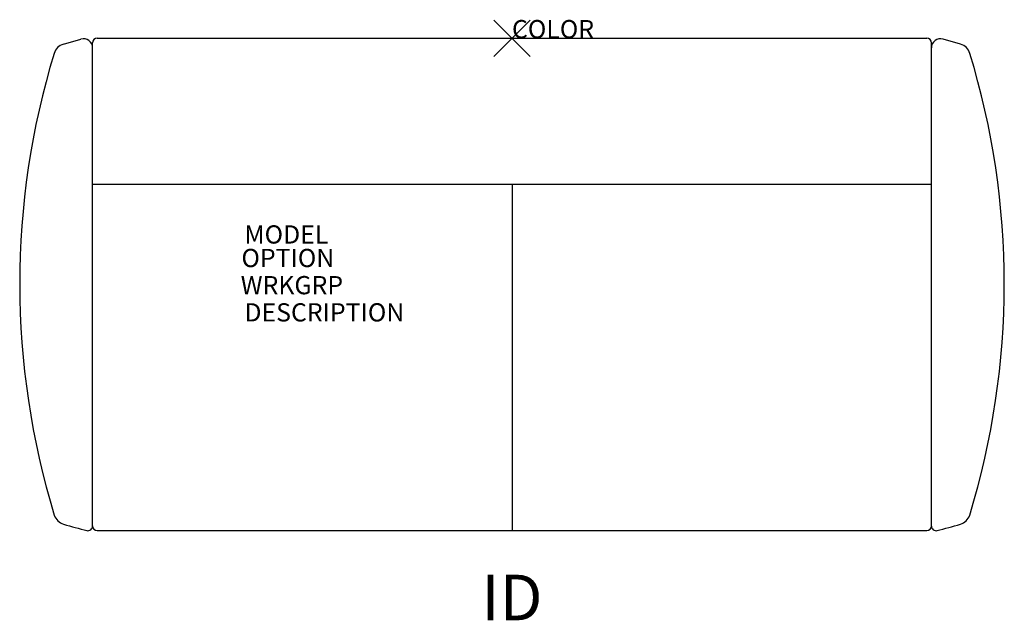
# Model space of a CAD drawing. Units: inches. Extents: x -27 to 27, y -31.9 to 1.
import ezdxf
from ezdxf.enums import TextEntityAlignment as Align

# ---------------------------------------------------------------- set-up
doc = ezdxf.new("R2010")
doc.units = ezdxf.units.IN
doc.header["$MEASUREMENT"] = 0
doc.header["$PDMODE"] = 3
doc.layers.add('AFUCH-P', color=2, linetype='Continuous')
doc.layers.add('AFUCH-P-TN', color=7, linetype='Continuous')
doc.styles.add('FURNITURE-TAGS', font='SIMPLEX.shx')

msp = doc.modelspace()

# ---------------------------------------------------------------- linework, layer by layer
at = {"layer": 'AFUCH-P'}
for p, q in [((-22.75, 0), (22.75, 0)), ((-24.604, -0.326), (-23.639, -0.048)), ((-23, -26.75), (-23, -0.25)), ((23, -26.75), (23, -0.25)), ((24.604, -0.326), (23.639, -0.048)), ((-23, -8), (23, -8)), ((0, -8), (0, -27)), ((-22.75, -27), (22.75, -27))]:
    msp.add_line(p, q, dxfattribs=at)
for centre, radius, start, end in [((-22.75, -0.25), 0.25, 90, 180), ((22.75, -0.25), 0.25, 0, 90), ((-24.396, -1.047), 0.75, 106.1049, 163.0227), ((-23.5, -0.528), 0.5, 0, 106.1049), ((23.5, -0.528), 0.5, 73.8951, 180), ((24.396, -1.047), 0.75, 16.9773, 73.8951), ((16.303, -13.472), 43.303, 163.0227, 197.029), ((-16.303, -13.472), 43.303, 342.971, 16.9773), ((-24.384, -25.934), 0.75, 197.029, 253.9941), ((24.384, -25.934), 0.75, 286.0059, 342.971), ((-11.534, 18.862), 47.353, 253.9941, 255.5978), ((-23.25, -26.76), 0.25, 255.5978, 0), ((-22.75, -26.75), 0.25, 180, 270), ((22.75, -26.75), 0.25, 270, 0), ((23.25, -26.76), 0.25, 180, 284.4022), ((11.534, 18.862), 47.353, 284.4022, 286.0059)]:
    msp.add_arc(centre, radius, start, end, dxfattribs=at)
msp.add_point((0, 0), dxfattribs=at)

# ---------------------------------------------------------------- texts
at = {"layer": 'AFUCH-P', "color": 7, "flags": 9}
msp.add_attdef('COLOR', (0, 0), 'TBD', height=1, dxfattribs=at)
at = {"layer": 'AFUCH-P-TN', "color": 7, "flags": 9}
for tag, p, s in [('MODEL', (-14.676, -11.262), 'CHAIR MODEL'), ('OPTION', (-14.838, -12.552), ''), ('WRKGRP', (-14.879, -14.043), ''), ('DESCRIPTION', (-14.677, -15.535), 'CHAIR DESCR')]:
    msp.add_attdef(tag, p, s, height=1, dxfattribs=at)
at = {"layer": 'AFUCH-P-TN', "style": 'FURNITURE-TAGS', "flags": 8}
msp.add_attdef('ID', text='CHAIR ID', height=2.5, dxfattribs=at).set_placement((0, -31), align=Align.MIDDLE)

doc.saveas('drawing.dxf')
